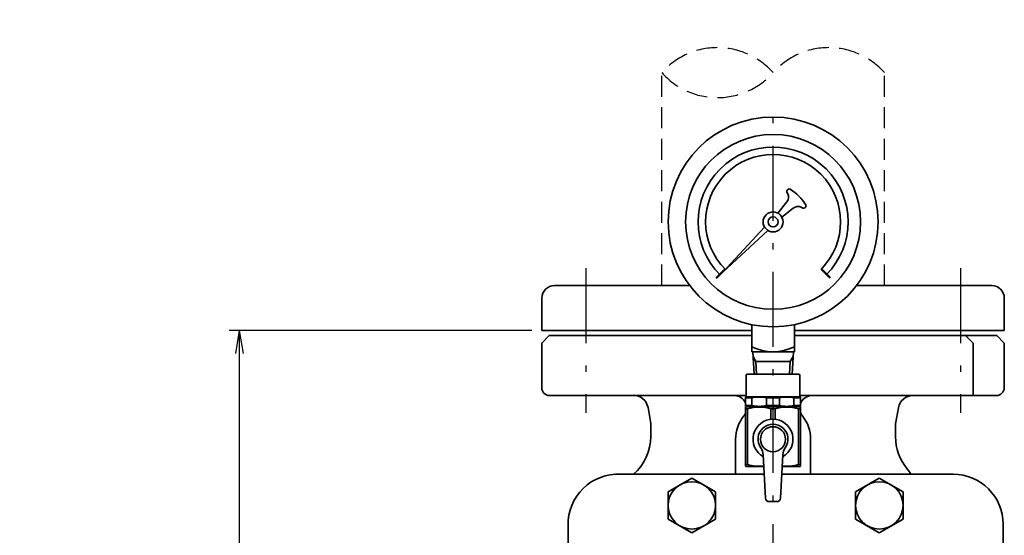
# Model space of a CAD drawing. Units: millimetres. Extents: x 0 to 1560, y 0 to 1120.
# Drawn here: x 475 to 869, y 405 to 611 of the extents above; entities that cross this region are included whole.
import ezdxf

# ---------------------------------------------------------------- set-up
doc = ezdxf.new("R2010")
doc.units = ezdxf.units.MM
doc.linetypes.add('DASHDOT', pattern=[50.5, 30, -9, 2.5, -9])
doc.linetypes.add('HIDDEN', pattern=[12.6, 8.4, -4.2])
for name, color, linetype, lineweight in [('11', 2, 'HIDDEN', 25), ('3', 1, 'DASHDOT', 25), ('6', 3, 'Continuous', 25), ('9', 7, 'Continuous', 35)]:
    doc.layers.add(name, color=color, linetype=linetype, lineweight=lineweight)
doc.styles.get("Standard").update_dxf_attribs({"font": 'txt', "bigfont": 'bigfont'})
doc.styles.add('ＭＳ Ｐゴシック', font='txt')
doc.dimstyles.get("Standard").update_dxf_attribs({"dimtxt": 0.18, "dimasz": 0.18, "dimexe": 0.18, "dimexo": 0.0625, "dimgap": 0.09, "dimtad": 0, "dimtih": 1, "dimtoh": 1, "dimdec": 4, "dimzin": 0, "dimdsep": 46, "dimtxsty": 'Standard', "dimcen": 0.09, "dimadec": 0, "dimazin": 0, "dimtfac": 1, "dimtdec": 4, "dimtofl": 0, "dimtmove": 0, "dimatfit": 3, "dimfxl": 1, "dimtolj": 1, "dimtzin": 0, "dimarcsym": 0})

# ---------------------------------------------------------------- blocks, each defined once
blk = doc.blocks.new('_OPEN')
at = {"color": 0}
for q in [(-1, 0.167), (-1, -0.167), (-1, 0)]:
    blk.add_line((0, 0), q, dxfattribs=at)
blk = doc.blocks.new('Dim2')
at = {"layer": '6', "color": 3, "linetype": 'Continuous', "lineweight": 25}
for p, q in [((776.47, 940.5), (615.99, 726.08)), ((615.99, 726.08), (583.46, 682.61))]:
    blk.add_line(p, q, dxfattribs=at)
at = {"layer": '6', "color": 3, "linetype": 'Continuous', "lineweight": 25, "xscale": 9.2, "yscale": 9.2, "zscale": 9.2, "rotation": 53.1878497362482}
blk.add_blockref('_OPEN', (615.99, 726.08), dxfattribs=at)
at = {"layer": '6', "color": 3, "linetype": 'Continuous', "lineweight": 9, "insert": (588.2, 701.61), "char_height": 13.2, "width": 331.452, "attachment_point": 8, "rotation": 53.1878, "style": 'ＭＳ Ｐゴシック'}
blk.add_mtext('(R268)', dxfattribs=at)
blk = doc.blocks.new('Dim9')
at = {"layer": '6', "color": 3, "linetype": 'Continuous', "lineweight": 25}
for p, q in [((679.97, 486.5), (558.88, 486.5)), ((562.88, 486.5), (562.88, 151.5)), ((679.97, 151.5), (558.88, 151.5))]:
    blk.add_line(p, q, dxfattribs=at)
at = {"layer": '6', "color": 3, "linetype": 'Continuous', "lineweight": 25, "xscale": 9.2, "yscale": 9.2, "zscale": 9.2}
for p, rotation in [((562.88, 486.5), 89.9999999999999), ((562.88, 151.5), 269.9999999999999)]:
    blk.add_blockref('_OPEN', p, dxfattribs=dict(at, rotation=rotation))
at = {"layer": '6', "color": 3, "linetype": 'Continuous', "lineweight": 9, "insert": (562.88, 317.81), "char_height": 13.2, "width": 177.21, "attachment_point": 8, "rotation": 90, "style": 'ＭＳ Ｐゴシック'}
blk.add_mtext('335', dxfattribs=at)

msp = doc.modelspace()

# ---------------------------------------------------------------- linework, layer by layer
at = {"layer": '11', "color": 2, "linetype": 'HIDDEN', "lineweight": 25}
for p, q in [((731.917, 504.499), (731.917, 589.794)), ((821.017, 504.499), (821.017, 589.794))]:
    msp.add_line(p, q, dxfattribs=at)
for centre, start, end in [((754.192, 569.985), 41.64615, 138.35385), ((798.742, 569.985), 41.64615, 138.35385), ((754.192, 609.602), 221.64615, 318.35385)]:
    msp.add_arc(centre, 29.809, start, end, dxfattribs=at)
at = {"layer": '3', "color": 1, "linetype": 'DASHDOT', "lineweight": 25}
for p, q in [((776.465, 126.499), (776.465, 579.008)), ((701.481, 511.499), (701.481, 453.499)), ((851.481, 511.499), (851.481, 453.499))]:
    msp.add_line(p, q, dxfattribs=at)
at = {"layer": '9', "color": 7, "linetype": 'Continuous', "lineweight": 35}
for p, q in [((782.003, 541.906), (782.324, 541.264)), ((782.143, 542.772), (782.388, 543.017)), ((778.402, 533.507), (781.996, 538.064)), ((787.713, 535.878), (788.348, 535.56)), ((789.215, 535.701), (789.46, 535.947)), ((779.964, 531.946), (784.508, 535.546)), ((756.344, 509.886), (773.03, 527.958)), ((774.415, 526.573), (756.344, 509.886)), ((757.092, 511.201), (753.557, 507.665)), ((753.697, 507.522), (757.232, 511.058)), ((757.373, 510.916), (753.838, 507.38)), ((795.628, 510.987), (799.163, 507.451)), ((799.304, 507.594), (795.768, 511.129)), ((795.907, 511.273), (799.443, 507.737)), ((743.099, 504.499), (688.967, 504.499)), ((863.967, 504.499), (809.831, 504.499)), ((683.967, 486.499), (683.967, 499.499)), ((868.967, 499.499), (868.967, 486.499)), ((767.965, 488.877), (767.965, 478.008)), ((784.965, 478.008), (784.965, 488.877)), ((767.965, 486.499), (683.967, 486.499)), ((868.967, 486.499), (784.965, 486.499)), ((686.917, 484.499), (683.917, 481.499)), ((683.917, 481.499), (683.917, 463.499)), ((686.917, 484.499), (767.917, 484.499)), ((784.917, 484.499), (865.917, 484.499)), ((856.481, 481.499), (853.481, 484.499)), ((856.481, 481.499), (856.481, 460.499)), ((868.917, 481.499), (865.917, 484.499)), ((868.917, 463.499), (868.917, 481.499)), ((767.965, 478.008), (784.965, 478.008)), ((768.354, 478.008), (768.883, 469.008)), ((784.047, 469.008), (784.577, 478.008)), ((768.465, 476.113), (769.584, 474.113)), ((769.584, 474.113), (783.346, 474.113)), ((769.584, 474.113), (769.885, 469.008)), ((783.045, 469.008), (783.346, 474.113)), ((783.346, 474.113), (784.465, 476.113)), ((765.667, 468.708), (765.967, 469.008)), ((786.915, 469.008), (765.967, 469.008)), ((787.167, 468.708), (786.867, 469.008)), ((765.667, 460.008), (765.667, 468.708)), ((787.167, 460.008), (787.167, 468.708)), ((765.667, 460.499), (686.917, 460.499)), ((765.667, 460.008), (765.417, 459.864)), ((765.417, 459.864), (765.417, 456.152)), ((765.417, 459.575), (768.013, 459.575)), ((787.167, 460.008), (765.667, 460.008)), ((768.013, 459.575), (768.013, 456.441)), ((779.013, 459.575), (773.822, 459.575)), ((773.822, 456.441), (773.822, 459.575)), ((779.013, 456.441), (779.013, 459.575)), ((787.417, 459.575), (784.822, 459.575)), ((784.822, 459.575), (784.822, 456.441)), ((865.917, 460.499), (787.167, 460.499)), ((787.167, 460.008), (787.417, 459.864)), ((787.417, 459.864), (787.417, 456.152)), ((791.317, 460.499), (792.094, 460.499)), ((726.416, 455.655), (727.527, 449.268)), ((765.417, 456.441), (768.013, 456.441)), ((765.667, 456.008), (765.417, 456.152)), ((765.667, 456.008), (765.417, 455.864)), ((765.417, 455.864), (765.417, 432.152)), ((766.249, 455.142), (765.417, 455.142)), ((765.667, 456.008), (787.167, 456.008)), ((766.249, 455.142), (766.249, 432.874)), ((779.013, 456.441), (773.822, 456.441)), ((777.249, 455.142), (775.586, 455.142)), ((775.586, 455.142), (775.586, 450.965)), ((777.249, 455.142), (777.249, 450.965)), ((787.417, 456.441), (784.822, 456.441)), ((786.586, 455.142), (787.417, 455.142)), ((786.586, 455.142), (786.586, 432.874)), ((787.167, 456.008), (787.417, 456.152)), ((787.167, 456.008), (787.417, 455.864)), ((787.417, 455.864), (787.417, 432.152)), ((826.575, 455.541), (825.449, 449.156)), ((727.527, 449.268), (727.515, 444.061)), ((825.449, 449.156), (825.449, 443.949)), ((761.481, 431.499), (761.481, 442.999)), ((791.481, 442.999), (791.481, 431.499)), ((773.361, 419.449), (772.486, 436.777)), ((779.474, 419.449), (780.348, 436.777)), ((766.249, 432.874), (765.417, 432.874)), ((765.667, 432.008), (765.417, 432.152)), ((772.727, 432.008), (765.667, 432.008)), ((780.108, 432.008), (787.167, 432.008)), ((786.586, 432.874), (787.417, 432.874)), ((787.167, 432.008), (787.417, 432.152)), ((715.465, 428.999), (772.879, 428.999)), ((734.465, 421.984), (743.965, 427.468)), ((743.965, 427.468), (753.465, 421.984)), ((779.956, 428.999), (848.465, 428.999)), ((809.465, 421.984), (818.965, 427.468)), ((818.965, 427.468), (828.465, 421.984)), ((734.465, 411.014), (734.465, 421.984)), ((753.465, 421.984), (753.465, 411.014)), ((809.465, 411.014), (809.465, 421.984)), ((828.465, 421.984), (828.465, 411.014)), ((777.975, 418.008), (774.86, 418.008)), ((743.965, 405.529), (734.465, 411.014)), ((753.465, 411.014), (743.965, 405.529)), ((818.965, 405.529), (809.465, 411.014)), ((828.465, 411.014), (818.965, 405.529)), ((694.465, 308.954), (694.465, 408.454)), ((868.465, 408.999), (868.465, 308.999))]:
    msp.add_line(p, q, dxfattribs=at)
for centre, radius in [((776.465, 530.008), 42), ((776.465, 530.008), 35), ((776.465, 530.008), 4), ((776.465, 530.008), 2), ((776.417, 443.008), 5), ((743.965, 416.499), 9.5), ((818.965, 416.499), 9.5)]:
    msp.add_circle(centre, radius, dxfattribs=at)
for centre, radius, start, end in [((776.465, 530.008), 30, 315.19099, 225), ((776.465, 530.008), 27, 315.21221, 225), ((782.674, 542.242), 0.75, 135.06455, 206.57151), ((779.641, 539.922), 3, 321.73555, 26.57151), ((782.919, 542.488), 0.75, 55.7805, 135.06455), ((770.143, 523.702), 23.468, 34.21596, 55.7805), ((786.371, 533.195), 3, 63.4414, 128.38812), ((788.929, 536.477), 0.75, 315.06455, 34.21596), ((788.684, 536.231), 0.75, 243.4414, 315.06455), ((688.967, 499.499), 5, 90, 180), ((863.967, 499.499), 5, 0, 90), ((776.465, 497.07), 19.062, 243.51896, 296.48104), ((686.917, 463.499), 3, 180, 270), ((865.917, 463.499), 3, 270, 0), ((720.505, 454.626), 6, 9.86942, 89.86943), ((760.869, 455.499), 5, 24.53081, 90), ((770.917, 445.105), 14.759, 78.64907, 101.35093), ((781.917, 445.105), 14.759, 78.64907, 101.35093), ((792.094, 455.499), 5, 90, 159.27032), ((832.484, 454.499), 6, 90, 170.00001), ((760.869, 455.499), 5, 321.31782, 335.46919), ((770.917, 440.401), 15.462, 72.42558, 107.57442), ((770.917, 470.911), 14.759, 258.64907, 281.35093), ((781.917, 440.401), 15.462, 72.42558, 107.57442), ((781.917, 470.911), 14.759, 258.64907, 281.35093), ((792.094, 455.499), 5, 200.72968, 218.68218), ((776.481, 442.999), 15, 141.31782, 180), ((776.417, 443.008), 8, 299.18952, 240.81048), ((776.481, 442.999), 15, 0.10445, 38.68218), ((776.417, 443.008), 6, 324.24956, 215.75044), ((707.515, 444.106), 20, 310.9425, 359.86943), ((845.449, 443.949), 20, 180, 219.51878), ((767.49, 436.581), 5, 2.24329, 35.75044), ((785.345, 436.581), 5, 144.24956, 177.75671), ((770.917, 447.614), 15.462, 252.42558, 276.67412), ((781.917, 447.614), 15.462, 263.32588, 287.57442), ((742.465, 358.999), 113.5, 38.07847, 39.51878), ((714.509, 408.971), 20.051, 87.26804, 181.47618), ((848.465, 408.999), 20, 360, 90), ((774.86, 419.508), 1.5, 182.24329, 270), ((777.975, 419.508), 1.5, 270, 357.75671)]:
    msp.add_arc(centre, radius, start, end, dxfattribs=at)
for points in [[(761.481, 428.999), (761.481, 429.135), (761.481, 429.294), (761.481, 429.752), (761.481, 430.081), (761.481, 430.598), (761.481, 430.776), (761.481, 431.135), (761.481, 431.318), (761.481, 431.499)], [(791.481, 428.999), (791.481, 429.135), (791.481, 429.294), (791.481, 429.752), (791.481, 430.081), (791.481, 430.598), (791.481, 430.776), (791.481, 431.135), (791.481, 431.318), (791.481, 431.499)]]:
    msp.add_open_spline(points, degree=3, knots=[0.34595598, 0.34595598, 0.34595598, 0.34595598, 0.5, 0.5, 0.75, 0.75, 0.875, 0.875, 1, 1, 1, 1], dxfattribs=at)

# ---------------------------------------------------------------- dimensions: what is measured, and where the dimension line sits
at = {"layer": '6', "color": 3, "linetype": 'Continuous', "lineweight": 25}
dim = msp.add_radius_dim(center=(776.465, 940.5), mpoint=(615.986, 726.078), text='(<>', dimstyle='Standard', override={"dimscale": 1, "dimtxt": 13.2, "dimasz": 9.2, "dimexe": 0, "dimexo": 0, "dimgap": 0, "dimtad": 1, "dimtih": 0, "dimtoh": 0, "dimdec": 2, "dimzin": 8, "dimtxsty": 'ＭＳ Ｐゴシック', "dimblk1": 'OPEN', "dimblk2": 'OPEN', "dimsah": 1, "dimse1": 1, "dimse2": 1, "dimtix": 0, "dimtofl": 1, "dimatfit": 2, "dimtzin": 8}, dxfattribs=at)
dim.commit()
dim.dimension.update_dxf_attribs({"geometry": 'Dim2', "text_midpoint": (582.918, 705.562), "dimtype": 164})
dim = msp.add_linear_dim(base=(562.88, 151.499), p1=(683.967, 486.499), p2=(683.965, 151.499), angle=270, dimstyle='Standard', override={"dimscale": 1, "dimtxt": 13.2, "dimasz": 9.2, "dimexe": 4, "dimexo": 4, "dimgap": 0, "dimtad": 1, "dimtih": 0, "dimtoh": 0, "dimdec": 2, "dimzin": 8, "dimtxsty": 'ＭＳ Ｐゴシック', "dimblk1": 'OPEN', "dimblk2": 'OPEN', "dimsah": 1, "dimse1": 0, "dimse2": 0, "dimtix": 0, "dimtofl": 1, "dimtmove": 1, "dimatfit": 2, "dimtzin": 8}, dxfattribs=at)
dim.commit()
dim.dimension.update_dxf_attribs({"geometry": 'Dim9', "text_midpoint": (562.88, 317.806), "dimtype": 160, "text_rotation": 90})

doc.saveas('drawing.dxf')
